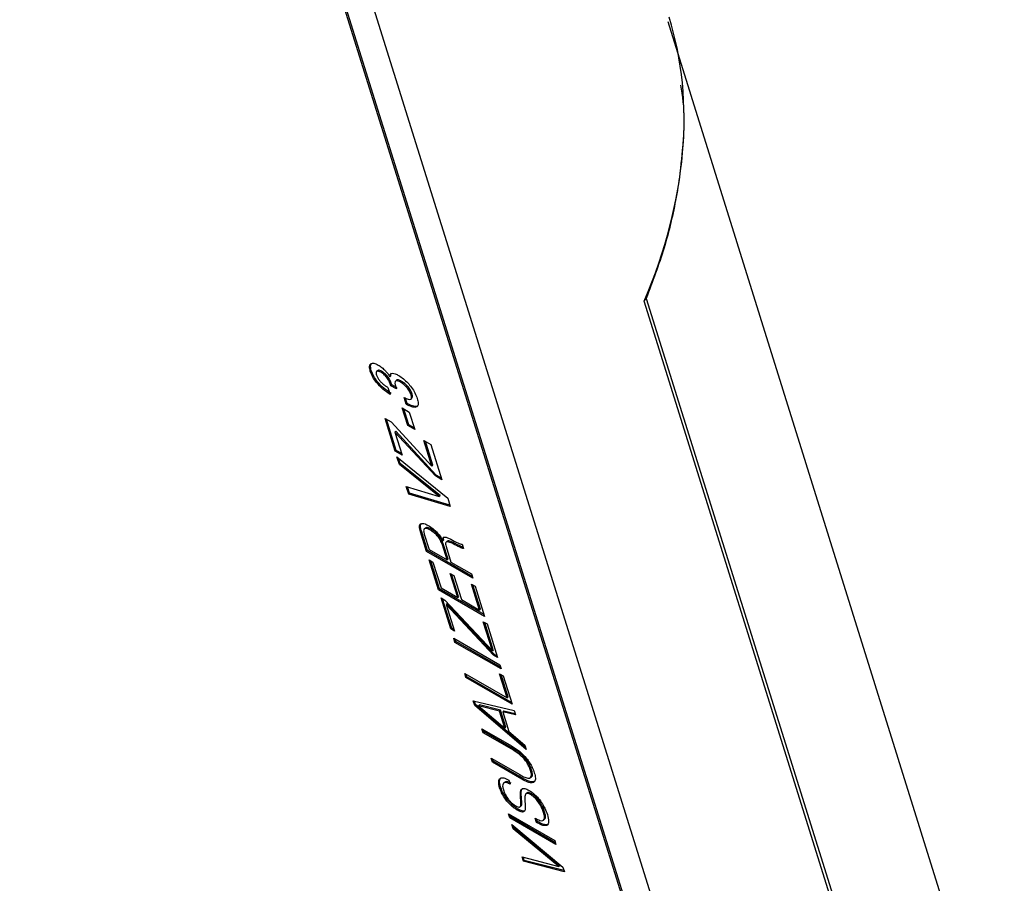
# Model space of a CAD drawing. Units: millimetres. Extents: x 0 to 414, y 0 to 297.
# Drawn here: x 84 to 93, y 46 to 53 of the extents above; entities that cross this region are included whole.
import ezdxf

# ---------------------------------------------------------------- set-up
doc = ezdxf.new("R2010")
doc.units = ezdxf.units.MM

msp = doc.modelspace()

# ---------------------------------------------------------------- linework, layer by layer
at = {"color": 7, "linetype": 'Continuous', "lineweight": 30}
for p, q in [((91.3749, 40.6719), (81.7816, 71.3683)), ((91.3731, 40.724), (81.7993, 71.3581)), ((82.0992, 71.185), (91.6731, 40.5508)), ((93.2787, 43.7624), (90.2555, 53.4358)), ((92.9236, 41.703), (90.0413, 50.9255)), ((90.059, 50.9498), (92.9225, 41.7873)), ((87.5861, 50.3004), (87.5776, 50.2926)), ((87.6429, 50.2997), (87.6345, 50.2919)), ((87.6806, 50.2935), (87.6721, 50.2856)), ((87.7526, 50.2459), (87.7537, 50.2453)), ((87.7621, 50.2531), (87.7537, 50.2453)), ((87.8581, 50.2036), (87.8496, 50.1957)), ((87.7358, 50.1487), (87.7552, 50.0869)), ((87.7707, 50.1725), (87.7622, 50.1646)), ((87.8117, 50.1361), (87.7622, 50.1646)), ((87.8201, 50.144), (87.7707, 50.1725)), ((87.9002, 49.9973), (87.8808, 50.0592)), ((87.9086, 50.0051), (87.8936, 50.0533)), ((87.9437, 50.0441), (87.9522, 50.052)), ((87.9534, 50.0889), (87.945, 50.081)), ((87.9142, 49.8062), (87.8648, 49.9642)), ((87.8648, 49.9642), (87.9277, 49.9279)), ((87.9227, 49.814), (87.8781, 49.9565)), ((87.9086, 50.0051), (87.9002, 49.9973)), ((87.7096, 49.8703), (87.7648, 49.8384)), ((87.8018, 49.5752), (87.7096, 49.8703)), ((87.8103, 49.5831), (87.7229, 49.8626)), ((87.9277, 49.9279), (87.977, 49.7699)), ((87.7648, 49.8384), (88.1321, 49.4411)), ((87.9227, 49.814), (87.9142, 49.8062)), ((87.977, 49.7699), (87.9142, 49.8062)), ((87.9722, 49.7854), (87.9227, 49.814)), ((87.8077, 49.7555), (87.7993, 49.7476)), ((87.7993, 49.7476), (87.8645, 49.539)), ((88.1626, 49.3528), (87.7993, 49.7476)), ((88.171, 49.3607), (87.8077, 49.7555)), ((88.0597, 49.6726), (88.1224, 49.6364)), ((88.1321, 49.4411), (88.0597, 49.6726)), ((87.8103, 49.5831), (87.8018, 49.5752)), ((87.8596, 49.5546), (87.8103, 49.5831)), ((88.1405, 49.449), (88.0731, 49.6649)), ((88.1224, 49.6364), (88.2217, 49.3187)), ((87.8645, 49.539), (87.8018, 49.5752)), ((87.8171, 49.5262), (88.2731, 49.1543)), ((87.8387, 49.4571), (87.8171, 49.5262)), ((87.8472, 49.465), (87.8318, 49.5142)), ((87.8472, 49.465), (87.8387, 49.4571)), ((88.1978, 49.1685), (87.8387, 49.4571)), ((88.2062, 49.1763), (87.8472, 49.465)), ((88.1405, 49.449), (88.1321, 49.4411)), ((88.171, 49.3607), (88.1626, 49.3528)), ((88.2217, 49.3187), (88.1626, 49.3528)), ((88.2169, 49.3342), (88.171, 49.3607)), ((87.9005, 49.2595), (88.1981, 49.1673)), ((87.9225, 49.1889), (87.9005, 49.2595)), ((87.931, 49.1968), (87.9126, 49.2557)), ((87.931, 49.1968), (87.9225, 49.1889)), ((88.2967, 49.0788), (87.9225, 49.1889)), ((88.2931, 49.0902), (87.931, 49.1968)), ((88.2062, 49.1763), (88.1978, 49.1685)), ((88.1981, 49.1673), (88.1978, 49.1685)), ((88.2066, 49.1752), (88.1981, 49.1673)), ((88.2066, 49.1752), (88.2062, 49.1763)), ((88.2731, 49.1543), (88.2967, 49.0788)), ((88.0365, 48.8591), (88.0281, 48.8512)), ((88.0836, 48.6736), (88.0281, 48.8512)), ((88.092, 48.6815), (88.0365, 48.8591)), ((88.0626, 48.8291), (88.1057, 48.6912)), ((88.1273, 48.8731), (88.1188, 48.8653)), ((88.2341, 48.7428), (88.2257, 48.7349)), ((88.2688, 48.5971), (88.2257, 48.7349)), ((88.2285, 48.7702), (88.2297, 48.7696)), ((88.2381, 48.7774), (88.2297, 48.7696)), ((88.2772, 48.6049), (88.2341, 48.7428)), ((88.2587, 48.7177), (88.3025, 48.5776)), ((88.3625, 48.7342), (88.354, 48.7263)), ((88.4026, 48.7401), (88.4153, 48.6994)), ((88.092, 48.6815), (88.0836, 48.6736)), ((88.4981, 48.4343), (88.0836, 48.6736)), ((88.4932, 48.4499), (88.092, 48.6815)), ((88.1057, 48.6912), (88.2688, 48.5971)), ((88.1074, 48.5975), (88.1411, 48.578)), ((88.1911, 48.3296), (88.1074, 48.5975)), ((88.1995, 48.3375), (88.1207, 48.5898)), ((88.1411, 48.578), (88.2132, 48.3471)), ((88.2772, 48.6049), (88.2688, 48.5971)), ((88.3025, 48.5776), (88.4865, 48.4714)), ((88.2955, 48.4767), (88.3291, 48.4573)), ((88.3631, 48.2606), (88.2955, 48.4767)), ((88.3715, 48.2684), (88.3088, 48.4691)), ((88.3291, 48.4573), (88.3967, 48.2411)), ((88.4865, 48.4714), (88.4981, 48.4343)), ((88.2132, 48.3471), (88.3631, 48.2606)), ((88.4875, 48.3801), (88.5211, 48.3607)), ((88.5605, 48.1466), (88.4875, 48.3801)), ((88.5689, 48.1545), (88.5008, 48.3725)), ((88.5211, 48.3607), (88.6056, 48.0903)), ((88.1995, 48.3375), (88.1911, 48.3296)), ((88.6056, 48.0903), (88.1911, 48.3296)), ((88.6008, 48.1059), (88.1995, 48.3375)), ((88.2141, 48.2561), (88.2489, 48.2359)), ((88.3013, 47.9769), (88.2141, 48.2561)), ((88.3715, 48.2684), (88.3631, 48.2606)), ((88.3098, 47.9847), (88.2274, 48.2484)), ((88.2489, 48.2359), (88.6748, 47.7808)), ((88.2691, 48.2033), (88.2606, 48.1954)), ((88.2606, 48.1954), (88.335, 47.9574)), ((88.6865, 47.7403), (88.2606, 48.1954)), ((88.695, 47.7481), (88.2691, 48.2033)), ((88.3967, 48.2411), (88.5605, 48.1466)), ((88.5689, 48.1545), (88.5605, 48.1466)), ((88.5933, 48.0416), (88.6269, 48.0222)), ((88.6748, 47.7808), (88.5933, 48.0416)), ((88.6832, 47.7887), (88.6066, 48.0339)), ((88.6269, 48.0222), (88.7213, 47.7202)), ((88.3098, 47.9847), (88.3013, 47.9769)), ((88.335, 47.9574), (88.3013, 47.9769)), ((88.3302, 47.973), (88.3098, 47.9847)), ((88.3275, 47.8932), (88.742, 47.6539)), ((88.339, 47.8563), (88.3275, 47.8932)), ((88.3475, 47.8641), (88.339, 47.8563)), ((88.7536, 47.617), (88.339, 47.8563)), ((88.3475, 47.8641), (88.3408, 47.8855)), ((88.7487, 47.6325), (88.3475, 47.8641)), ((88.6832, 47.7887), (88.6748, 47.7808)), ((88.695, 47.7481), (88.6865, 47.7403)), ((88.7213, 47.7202), (88.6865, 47.7403)), ((88.7164, 47.7358), (88.695, 47.7481)), ((88.742, 47.6539), (88.7536, 47.617)), ((88.4263, 47.5769), (88.8073, 47.357)), ((88.4379, 47.5399), (88.4263, 47.5769)), ((88.4463, 47.5478), (88.4379, 47.5399)), ((88.4463, 47.5478), (88.4397, 47.5692)), ((88.8476, 47.3162), (88.4463, 47.5478)), ((88.7394, 47.5742), (88.773, 47.5548)), ((88.8073, 47.357), (88.7394, 47.5742)), ((88.8157, 47.3648), (88.7527, 47.5665)), ((88.773, 47.5548), (88.8524, 47.3006)), ((88.8524, 47.3006), (88.4379, 47.5399)), ((88.5033, 47.3305), (88.8703, 47.2434)), ((88.5162, 47.2893), (88.5033, 47.3305)), ((88.5247, 47.2972), (88.5151, 47.3277)), ((88.5247, 47.2972), (88.5162, 47.2893)), ((88.9796, 46.8936), (88.5162, 47.2893)), ((88.9732, 46.9141), (88.5247, 47.2972)), ((88.5582, 47.2934), (88.5498, 47.2856)), ((88.7388, 47.2378), (88.5498, 47.2856)), ((88.5498, 47.2856), (88.7865, 47.0853)), ((88.7472, 47.2457), (88.5582, 47.2934)), ((88.8157, 47.3648), (88.8073, 47.357)), ((88.7472, 47.2457), (88.7388, 47.2378)), ((88.7865, 47.0853), (88.7388, 47.2378)), ((88.7949, 47.0931), (88.7472, 47.2457)), ((88.777, 47.2388), (88.7686, 47.2309)), ((88.7686, 47.2309), (88.8237, 47.0543)), ((88.8827, 47.2037), (88.7686, 47.2309)), ((88.8794, 47.2144), (88.777, 47.2388)), ((88.8703, 47.2434), (88.8827, 47.2037)), ((88.5818, 47.0794), (88.8472, 46.9262)), ((88.5933, 47.0425), (88.5818, 47.0794)), ((88.6018, 47.0504), (88.5933, 47.0425)), ((88.85, 46.8944), (88.5933, 47.0425)), ((88.6018, 47.0504), (88.5951, 47.0717)), ((88.8584, 46.9022), (88.6018, 47.0504)), ((88.7949, 47.0931), (88.7865, 47.0853)), ((88.8237, 47.0543), (88.9672, 46.9332)), ((88.9672, 46.9332), (88.9796, 46.8936)), ((88.8584, 46.9022), (88.85, 46.8944)), ((88.6645, 46.8149), (88.9211, 46.6667)), ((88.676, 46.7779), (88.6645, 46.8149)), ((88.6845, 46.7858), (88.676, 46.7779)), ((88.9414, 46.6247), (88.676, 46.7779)), ((88.6845, 46.7858), (88.6778, 46.8072)), ((88.9498, 46.6326), (88.6845, 46.7858)), ((89.027, 46.7114), (89.0186, 46.7035)), ((88.7842, 46.5979), (88.7758, 46.59)), ((88.8244, 46.6182), (88.836, 46.5813)), ((88.9498, 46.6326), (88.9414, 46.6247)), ((89.019, 46.6404), (89.0274, 46.6483)), ((88.7489, 46.5571), (88.7404, 46.5492)), ((88.9355, 46.4956), (88.9271, 46.4877)), ((88.9316, 46.4077), (88.9271, 46.4877)), ((88.9401, 46.4156), (88.9355, 46.4956)), ((88.9841, 46.5012), (88.9756, 46.4933)), ((89.0255, 46.4958), (89.017, 46.4879)), ((88.9401, 46.4156), (88.9316, 46.4077)), ((88.967, 46.4513), (88.9713, 46.378)), ((88.8208, 46.3148), (89.2353, 46.0755)), ((88.8323, 46.278), (88.8208, 46.3148)), ((88.8407, 46.2859), (88.8341, 46.3072)), ((88.9073, 46.356), (88.8989, 46.3481)), ((88.9254, 46.3789), (88.9338, 46.3868)), ((89.1417, 46.3445), (89.1332, 46.3366)), ((88.8407, 46.2859), (88.8323, 46.278)), ((89.2468, 46.0387), (88.8323, 46.278)), ((89.2419, 46.0543), (88.8407, 46.2859)), ((88.8507, 46.2191), (89.3102, 45.8358)), ((88.8629, 46.1799), (88.8507, 46.2191)), ((89.0728, 46.2375), (89.0613, 46.2745)), ((89.0813, 46.2454), (89.0728, 46.2375)), ((89.0813, 46.2454), (89.0741, 46.2684)), ((89.1356, 46.2576), (89.144, 46.2654)), ((88.8714, 46.1877), (88.8629, 46.1799)), ((89.273, 45.8409), (88.8629, 46.1799)), ((88.8714, 46.1877), (88.8654, 46.2068)), ((89.2814, 45.8487), (88.8714, 46.1877)), ((89.2353, 46.0755), (89.2468, 46.0387)), ((88.9417, 45.9279), (89.2733, 45.8397)), ((88.9541, 45.8883), (88.9417, 45.9279)), ((88.9625, 45.8961), (88.9536, 45.9248)), ((88.9625, 45.8961), (88.9541, 45.8883)), ((89.3236, 45.7929), (88.9541, 45.8883)), ((89.3202, 45.8038), (88.9625, 45.8961)), ((89.2814, 45.8487), (89.273, 45.8409)), ((89.2733, 45.8397), (89.273, 45.8409)), ((89.2818, 45.8476), (89.2733, 45.8397)), ((89.2818, 45.8476), (89.2814, 45.8487)), ((89.3102, 45.8358), (89.3236, 45.7929))]:
    msp.add_line(p, q, dxfattribs=at)
at = {"color": 8, "linetype": 'Continuous', "lineweight": 30, "flags": 128}
msp.add_lwpolyline([(90.0548, 50.9578), (90.0568, 50.9547), (90.059, 50.9498)], dxfattribs=at)
at = {"color": 8, "linetype": 'Continuous', "lineweight": 30}
msp.add_arc((90.0249, 50.9651), 0.0373, 301.88104, 335.81567, dxfattribs=at)
at = {"color": 7, "linetype": 'Continuous', "lineweight": 30}
msp.add_ellipse((84.2809, 50.772), major_axis=(5.7599, 3.2251), ratio=0.63972, start_param=5.595552, end_param=6.149875, dxfattribs=at)
for points, knots in [([(90.366, 52.8658), (90.3705, 52.8426), (90.4148, 52.6161), (90.3921, 52.3552), (90.3581, 52.0413), (90.3194, 51.7895), (90.2293, 51.4041), (90.1159, 51.1016), (90.059, 50.9498)], [0, 0, 0, 0, 0.038102, 0.371542, 0.402874, 0.528239, 0.763215, 1, 1, 1, 1]), ([(87.5776, 50.2926), (87.574, 50.3082), (87.567, 50.339), (87.579, 50.3649), (87.6074, 50.3702), (87.6345, 50.3569), (87.6486, 50.35)], [0, 0, 0, 0, 0.283088, 0.556393, 0.76847, 1, 1, 1, 1]), ([(87.7552, 50.0869), (87.7335, 50.1015), (87.6921, 50.1295), (87.636, 50.1873), (87.596, 50.2447), (87.584, 50.2761), (87.5776, 50.2926)], [0, 0, 0, 0, 0.290774, 0.556918, 0.767353, 1, 1, 1, 1]), ([(87.5861, 50.3004), (87.582, 50.3165), (87.5747, 50.346), (87.5855, 50.3605), (87.5903, 50.367)], [0, 0, 0, 0, 0.546543, 1, 1, 1, 1]), ([(87.7636, 50.0948), (87.742, 50.1094), (87.7005, 50.1373), (87.6444, 50.1952), (87.6045, 50.2525), (87.5924, 50.2839), (87.5861, 50.3004)], [0, 0, 0, 0, 0.290774, 0.556918, 0.767353, 1, 1, 1, 1]), ([(87.6721, 50.2856), (87.6662, 50.2887), (87.6547, 50.2946), (87.6413, 50.2961), (87.6321, 50.2914), (87.6283, 50.2795), (87.6315, 50.2665), (87.6332, 50.2597)], [0, 0, 0, 0, 0.190428, 0.368257, 0.544392, 0.761574, 1, 1, 1, 1]), ([(87.6806, 50.2935), (87.6746, 50.2965), (87.6632, 50.3024), (87.65, 50.3042), (87.6454, 50.3009), (87.6432, 50.2994)], [0, 0, 0, 0, 0.366432, 0.708621, 1, 1, 1, 1]), ([(87.6486, 50.35), (87.6597, 50.343), (87.681, 50.3296), (87.7111, 50.3021), (87.7357, 50.2733), (87.7468, 50.2553), (87.7526, 50.2459)], [0, 0, 0, 0, 0.289731, 0.558206, 0.770307, 1, 1, 1, 1]), ([(87.7707, 50.1725), (87.7673, 50.1828), (87.7608, 50.2029), (87.7423, 50.2365), (87.7191, 50.2645), (87.6975, 50.2829), (87.6864, 50.2898), (87.6806, 50.2935)], [0, 0, 0, 0, 0.263191, 0.509004, 0.73907, 0.86152, 1, 1, 1, 1]), ([(87.6332, 50.2597), (87.6362, 50.2518), (87.642, 50.2369), (87.6598, 50.2117), (87.6822, 50.1877), (87.7086, 50.1653), (87.7266, 50.1543), (87.7358, 50.1487)], [0, 0, 0, 0, 0.197381, 0.376736, 0.554839, 0.772906, 1, 1, 1, 1]), ([(87.7622, 50.1646), (87.7589, 50.175), (87.7523, 50.195), (87.7338, 50.2286), (87.7106, 50.2566), (87.6891, 50.2751), (87.678, 50.282), (87.6721, 50.2856)], [0, 0, 0, 0, 0.263191, 0.509004, 0.73907, 0.86152, 1, 1, 1, 1]), ([(87.7537, 50.2453), (87.7541, 50.2542), (87.7548, 50.2719), (87.7752, 50.278), (87.8024, 50.2722), (87.823, 50.2613), (87.8337, 50.2556)], [0, 0, 0, 0, 0.272939, 0.538454, 0.759362, 1, 1, 1, 1]), ([(87.7621, 50.2531), (87.7614, 50.2633), (87.7606, 50.2747), (87.7684, 50.2772), (87.7692, 50.2775)], [0, 0, 0, 0, 0.892798, 1, 1, 1, 1]), ([(87.8496, 50.1957), (87.8426, 50.1995), (87.8296, 50.2064), (87.8141, 50.2099), (87.8043, 50.2071), (87.7979, 50.1959), (87.8, 50.1716), (87.8077, 50.1483), (87.8117, 50.1361)], [0, 0, 0, 0, 0.1464723, 0.269375, 0.3814085, 0.4931658, 0.7348393, 1, 1, 1, 1]), ([(87.8581, 50.2036), (87.851, 50.2074), (87.838, 50.2144), (87.8229, 50.2175), (87.8149, 50.2164), (87.8132, 50.2134), (87.813, 50.2131)], [0, 0, 0, 0, 0.370718, 0.681782, 0.965336, 1, 1, 1, 1]), ([(87.8337, 50.2556), (87.8476, 50.2467), (87.8745, 50.2294), (87.9147, 50.191), (87.951, 50.1466), (87.9822, 50.0968), (87.994, 50.0654), (88.0001, 50.0492)], [0, 0, 0, 0, 0.19054, 0.368623, 0.54678, 0.766087, 1, 1, 1, 1]), ([(87.9534, 50.0889), (87.949, 50.1004), (87.9406, 50.1223), (87.9152, 50.1571), (87.886, 50.1857), (87.8677, 50.1974), (87.8581, 50.2036)], [0, 0, 0, 0, 0.290369, 0.554686, 0.764609, 1, 1, 1, 1]), ([(87.945, 50.081), (87.9405, 50.0925), (87.9321, 50.1144), (87.9068, 50.1492), (87.8775, 50.1778), (87.8593, 50.1895), (87.8496, 50.1957)], [0, 0, 0, 0, 0.290369, 0.554686, 0.764609, 1, 1, 1, 1]), ([(87.8808, 50.0592), (87.8936, 50.0523), (87.9178, 50.0393), (87.9422, 50.039), (87.9513, 50.0544), (87.9472, 50.0718), (87.945, 50.081)], [0, 0, 0, 0, 0.294129, 0.555935, 0.763266, 1, 1, 1, 1]), ([(88.0001, 50.0492), (88.0039, 50.0347), (88.0109, 50.0076), (88.0055, 49.9799), (87.9856, 49.9672), (87.9495, 49.9721), (87.9172, 49.9885), (87.9002, 49.9973)], [0, 0, 0, 0, 0.212018, 0.394599, 0.564396, 0.769959, 1, 1, 1, 1]), ([(87.9512, 50.0529), (87.9538, 50.0559), (87.9601, 50.0632), (87.9559, 50.0793), (87.9534, 50.0889)], [0, 0, 0, 0, 0.408, 1, 1, 1, 1]), ([(88.0061, 49.9863), (88.0023, 49.9831), (87.9922, 49.9743), (87.9575, 49.9803), (87.9255, 49.9966), (87.9086, 50.0051)], [0, 0, 0, 0, 0.215499, 0.585708, 1, 1, 1, 1]), ([(88.0281, 48.8512), (88.024, 48.8676), (88.0162, 48.8988), (88.0266, 48.923), (88.0473, 48.9274), (88.0703, 48.9222), (88.0892, 48.9121), (88.0992, 48.9068)], [0, 0, 0, 0, 0.292035, 0.555823, 0.692105, 0.83673, 1, 1, 1, 1]), ([(88.0365, 48.8591), (88.0319, 48.876), (88.0238, 48.9058), (88.0344, 48.9202), (88.0389, 48.9264)], [0, 0, 0, 0, 0.570643, 1, 1, 1, 1]), ([(88.1188, 48.8653), (88.1101, 48.8699), (88.0936, 48.8787), (88.0735, 48.8827), (88.0597, 48.8772), (88.0548, 48.8592), (88.0598, 48.8397), (88.0626, 48.8291)], [0, 0, 0, 0, 0.191657, 0.364286, 0.531635, 0.744831, 1, 1, 1, 1]), ([(88.1273, 48.8731), (88.1186, 48.8777), (88.1022, 48.8864), (88.082, 48.8909), (88.0748, 48.8866), (88.0714, 48.8846)], [0, 0, 0, 0, 0.368819, 0.701019, 1, 1, 1, 1]), ([(88.0992, 48.9068), (88.1135, 48.8977), (88.1412, 48.8801), (88.18, 48.8433), (88.2104, 48.805), (88.2223, 48.7822), (88.2285, 48.7702)], [0, 0, 0, 0, 0.28844, 0.556622, 0.768603, 1, 1, 1, 1]), ([(88.2257, 48.7349), (88.2206, 48.7478), (88.2109, 48.7728), (88.1826, 48.8121), (88.15, 48.845), (88.1295, 48.8583), (88.1188, 48.8653)], [0, 0, 0, 0, 0.288726, 0.558774, 0.770016, 1, 1, 1, 1]), ([(88.2341, 48.7428), (88.2291, 48.7557), (88.2193, 48.7806), (88.191, 48.8199), (88.1584, 48.8529), (88.138, 48.8662), (88.1273, 48.8731)], [0, 0, 0, 0, 0.288726, 0.558774, 0.770016, 1, 1, 1, 1]), ([(88.2297, 48.7696), (88.2288, 48.777), (88.2271, 48.7907), (88.2344, 48.8024), (88.2498, 48.8049), (88.273, 48.7981), (88.292, 48.7885), (88.302, 48.7835)], [0, 0, 0, 0, 0.208393, 0.384972, 0.553198, 0.764014, 1, 1, 1, 1]), ([(88.2381, 48.7774), (88.237, 48.7851), (88.2351, 48.7979), (88.2406, 48.8042), (88.2428, 48.8067)], [0, 0, 0, 0, 0.598397, 1, 1, 1, 1]), ([(88.354, 48.7263), (88.3256, 48.7418), (88.2909, 48.7606), (88.2621, 48.761), (88.2538, 48.7543), (88.2521, 48.7396), (88.2564, 48.7255), (88.2587, 48.7177)], [0, 0, 0, 0, 0.504036, 0.615706, 0.7269881, 0.8500587, 1, 1, 1, 1]), ([(88.3625, 48.7342), (88.3344, 48.7492), (88.3002, 48.7676), (88.2719, 48.7694), (88.2682, 48.7655), (88.2669, 48.7641)], [0, 0, 0, 0, 0.741182, 0.905392, 1, 1, 1, 1]), ([(88.302, 48.7835), (88.3227, 48.7722), (88.3517, 48.7566), (88.3864, 48.741), (88.3976, 48.7404), (88.4026, 48.7401)], [0, 0, 0, 0, 0.580891, 0.812294, 1, 1, 1, 1]), ([(88.4153, 48.6994), (88.4105, 48.7003), (88.4005, 48.7023), (88.3792, 48.7128), (88.3634, 48.7213), (88.354, 48.7263)], [0, 0, 0, 0, 0.2670362, 0.5682079, 1, 1, 1, 1]), ([(88.4119, 48.7102), (88.411, 48.7104), (88.4046, 48.7119), (88.3875, 48.7209), (88.3718, 48.7293), (88.3625, 48.7342)], [0, 0, 0, 0, 0.065015, 0.449196, 1, 1, 1, 1]), ([(88.8472, 46.9262), (88.8706, 46.9113), (88.9163, 46.8823), (88.9752, 46.823), (89.0126, 46.7712), (89.0371, 46.7269), (89.0469, 46.6991), (89.0522, 46.684)], [0, 0, 0, 0, 0.267602, 0.520302, 0.660551, 0.81718, 1, 1, 1, 1]), ([(89.0186, 46.7035), (89.0141, 46.7163), (89.0056, 46.7403), (88.983, 46.7798), (88.9541, 46.8155), (88.9218, 46.8457), (88.887, 46.8721), (88.863, 46.8865), (88.85, 46.8944)], [0, 0, 0, 0, 0.192026, 0.360342, 0.520637, 0.656355, 0.813013, 1, 1, 1, 1]), ([(89.027, 46.7114), (89.0225, 46.7241), (89.0141, 46.7482), (88.9914, 46.7877), (88.9625, 46.8233), (88.9303, 46.8535), (88.8954, 46.88), (88.8715, 46.8944), (88.8584, 46.9022)], [0, 0, 0, 0, 0.192026, 0.360342, 0.520637, 0.656355, 0.813013, 1, 1, 1, 1]), ([(88.9211, 46.6667), (88.937, 46.658), (88.9657, 46.6422), (89.0005, 46.6325), (89.0226, 46.6386), (89.0292, 46.6634), (89.0223, 46.6895), (89.0186, 46.7035)], [0, 0, 0, 0, 0.232997, 0.420472, 0.583685, 0.777205, 1, 1, 1, 1]), ([(89.0522, 46.684), (89.0568, 46.6666), (89.0651, 46.6346), (89.0578, 46.6031), (89.0339, 46.5903), (88.9938, 46.5971), (88.9592, 46.6153), (88.9414, 46.6247)], [0, 0, 0, 0, 0.226651, 0.415508, 0.586591, 0.787175, 1, 1, 1, 1]), ([(89.0274, 46.6484), (89.0275, 46.6484), (89.0352, 46.6507), (89.0366, 46.6726), (89.0303, 46.6979), (89.027, 46.7114)], [0, 0, 0, 0, 0.006207, 0.468162, 1, 1, 1, 1]), ([(88.7404, 46.5492), (88.7357, 46.5688), (88.7268, 46.6065), (88.7412, 46.6379), (88.7758, 46.6426), (88.8077, 46.6266), (88.8244, 46.6182)], [0, 0, 0, 0, 0.2946516, 0.565107, 0.7723597, 1, 1, 1, 1]), ([(88.7489, 46.5571), (88.7435, 46.5774), (88.7342, 46.6132), (88.7473, 46.6305), (88.7529, 46.638)], [0, 0, 0, 0, 0.565876, 1, 1, 1, 1]), ([(88.836, 46.5813), (88.8254, 46.5864), (88.8053, 46.5961), (88.7831, 46.5965), (88.7697, 46.5857), (88.7655, 46.5635), (88.7711, 46.5416), (88.7739, 46.5303)], [0, 0, 0, 0, 0.1992038, 0.3793588, 0.5559808, 0.7716297, 1, 1, 1, 1]), ([(88.8444, 46.5892), (88.8339, 46.5942), (88.8139, 46.6037), (88.7936, 46.6051), (88.7875, 46.599), (88.7853, 46.5967)], [0, 0, 0, 0, 0.409164, 0.779202, 1, 1, 1, 1]), ([(89.0585, 46.6106), (89.0535, 46.6068), (89.041, 46.5974), (89.0019, 46.6053), (88.9675, 46.6233), (88.9498, 46.6326)], [0, 0, 0, 0, 0.246249, 0.611966, 1, 1, 1, 1]), ([(88.8989, 46.3481), (88.89, 46.3537), (88.8707, 46.366), (88.8384, 46.3935), (88.8064, 46.4275), (88.7784, 46.466), (88.7551, 46.5076), (88.7456, 46.5344), (88.7404, 46.5492)], [0, 0, 0, 0, 0.1254618, 0.2748767, 0.444246, 0.596951, 0.7776191, 1, 1, 1, 1]), ([(88.9073, 46.356), (88.8985, 46.3616), (88.8791, 46.3739), (88.8468, 46.4014), (88.8149, 46.4354), (88.7868, 46.4739), (88.7635, 46.5155), (88.7541, 46.5423), (88.7489, 46.5571)], [0, 0, 0, 0, 0.125462, 0.274877, 0.444246, 0.596951, 0.777619, 1, 1, 1, 1]), ([(88.7739, 46.5303), (88.779, 46.5162), (88.7887, 46.4892), (88.8133, 46.4499), (88.8392, 46.421), (88.8625, 46.4005), (88.8783, 46.3907), (88.8867, 46.3854)], [0, 0, 0, 0, 0.292106, 0.556885, 0.691714, 0.835011, 1, 1, 1, 1]), ([(88.9271, 46.4877), (88.9272, 46.4997), (88.9273, 46.5224), (88.94, 46.543), (88.9675, 46.5443), (88.9918, 46.5318), (89.0048, 46.5251)], [0, 0, 0, 0, 0.293016, 0.557808, 0.762522, 1, 1, 1, 1]), ([(88.9355, 46.4956), (88.9351, 46.5081), (88.9344, 46.5285), (88.9446, 46.539), (88.9485, 46.543)], [0, 0, 0, 0, 0.610189, 1, 1, 1, 1]), ([(89.017, 46.4879), (89.0092, 46.4918), (88.9942, 46.4992), (88.979, 46.4975), (88.9667, 46.4842), (88.9669, 46.4649), (88.967, 46.4513)], [0, 0, 0, 0, 0.194789, 0.373864, 0.556808, 1, 1, 1, 1]), ([(89.0255, 46.4958), (89.0177, 46.4996), (89.0028, 46.5069), (88.9896, 46.5063), (88.9859, 46.5018), (88.9848, 46.5005)], [0, 0, 0, 0, 0.429434, 0.824224, 1, 1, 1, 1]), ([(89.0048, 46.5251), (89.0099, 46.522), (89.022, 46.5147), (89.0428, 46.4992), (89.068, 46.4772), (89.0963, 46.4469), (89.1252, 46.4075), (89.152, 46.3589), (89.1632, 46.3268), (89.1696, 46.3086)], [0, 0, 0, 0, 0.068403, 0.160088, 0.269047, 0.394519, 0.550415, 0.745901, 1, 1, 1, 1]), ([(89.1332, 46.3366), (89.1288, 46.3484), (89.1195, 46.3728), (89.0948, 46.4141), (89.0656, 46.4499), (89.0381, 46.4745), (89.0243, 46.4833), (89.017, 46.4879)], [0, 0, 0, 0, 0.234358, 0.486889, 0.734749, 0.861749, 1, 1, 1, 1]), ([(89.1417, 46.3445), (89.1372, 46.3562), (89.1279, 46.3806), (89.1032, 46.422), (89.0741, 46.4577), (89.0466, 46.4824), (89.0327, 46.4912), (89.0255, 46.4958)], [0, 0, 0, 0, 0.234358, 0.486889, 0.734749, 0.861749, 1, 1, 1, 1]), ([(88.8867, 46.3854), (88.8932, 46.3821), (88.9054, 46.3757), (88.9191, 46.3745), (88.9315, 46.3819), (88.9316, 46.3969), (88.9316, 46.4077)], [0, 0, 0, 0, 0.202986, 0.381207, 0.555511, 1, 1, 1, 1]), ([(88.9335, 46.3871), (88.934, 46.3874), (88.9417, 46.3914), (88.9408, 46.4039), (88.9401, 46.4156)], [0, 0, 0, 0, 0.066831, 1, 1, 1, 1]), ([(88.9713, 46.378), (88.9714, 46.3678), (88.9716, 46.3478), (88.9596, 46.3303), (88.9339, 46.33), (88.9112, 46.3418), (88.8989, 46.3481)], [0, 0, 0, 0, 0.277004, 0.538981, 0.749811, 1, 1, 1, 1]), ([(88.9688, 46.3459), (88.9676, 46.3438), (88.9632, 46.3367), (88.9417, 46.3385), (88.9194, 46.3498), (88.9073, 46.356)], [0, 0, 0, 0, 0.158637, 0.543403, 1, 1, 1, 1]), ([(89.0613, 46.2745), (89.0753, 46.2669), (89.1009, 46.253), (89.1293, 46.2504), (89.1437, 46.2649), (89.1448, 46.2948), (89.1372, 46.3222), (89.1332, 46.3366)], [0, 0, 0, 0, 0.210686, 0.385188, 0.551821, 0.763354, 1, 1, 1, 1]), ([(89.1696, 46.3086), (89.1755, 46.2857), (89.1865, 46.243), (89.1727, 46.2099), (89.1439, 46.2061), (89.1121, 46.2151), (89.0865, 46.2297), (89.0728, 46.2375)], [0, 0, 0, 0, 0.302675, 0.562544, 0.695036, 0.837085, 1, 1, 1, 1]), ([(89.1425, 46.267), (89.145, 46.2688), (89.1538, 46.2752), (89.1527, 46.3033), (89.1455, 46.3302), (89.1417, 46.3445)], [0, 0, 0, 0, 0.157873, 0.555343, 1, 1, 1, 1]), ([(89.1761, 46.2253), (89.1752, 46.2229), (89.172, 46.2141), (89.1515, 46.2148), (89.1208, 46.2227), (89.095, 46.2375), (89.0813, 46.2454)], [0, 0, 0, 0, 0.10582, 0.376639, 0.666995, 1, 1, 1, 1])]:
    msp.add_open_spline(points, degree=3, knots=knots, dxfattribs=at)

doc.saveas('drawing.dxf')
